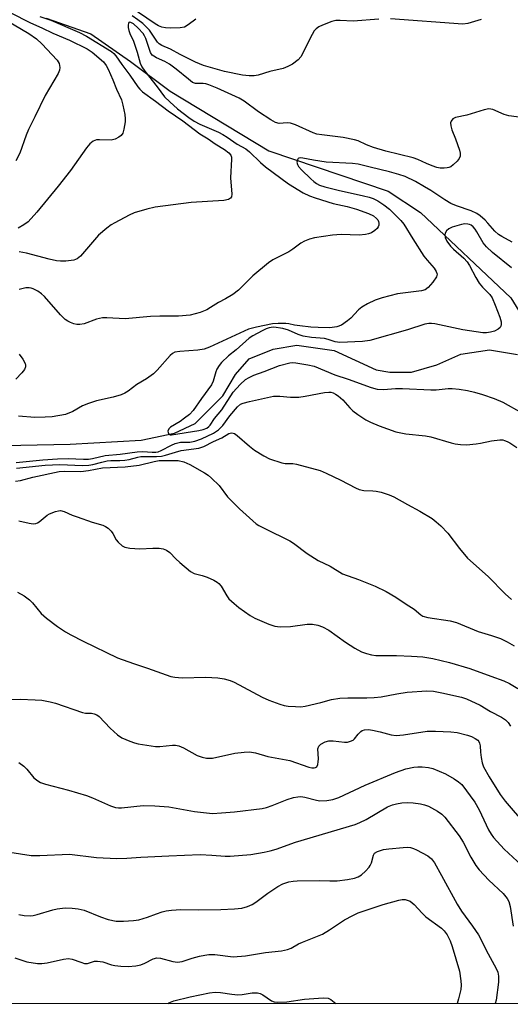
# Model space of a CAD drawing. Units: inches. Extents: x 1273765 to 1279765, y 537451 to 541451.
# Drawn here: x 1275222 to 1275356, y 537451 to 537719 of the extents above; entities that cross this region are included whole.
import ezdxf

# ---------------------------------------------------------------- set-up
doc = ezdxf.new("R2010")
doc.units = ezdxf.units.IN
doc.header["$MEASUREMENT"] = 0
for name, color, linetype in [('HYDRO-Single Line Stream', 4, 'Continuous'), ('NTRL-Trees', 3, 'Continuous'), ('Undefined', 1, 'Continuous')]:
    doc.layers.add(name, color=color, linetype=linetype)

msp = doc.modelspace()

# ---------------------------------------------------------------- linework, layer by layer
at = {"layer": 'HYDRO-Single Line Stream'}
for points in [[(1275229.36, 537719.66), (1275241.57, 537715.41), (1275252.36, 537707.88), (1275263.16, 537699.76), (1275290, 537683.56), (1275322.44, 537672.55), (1275331.27, 537666.78), (1275355.82, 537643.47), (1275361.39, 537634.55), (1275365.42, 537623.48)], [(1275213.36, 537603.19), (1275235.95, 537603.62), (1275255.26, 537604.77), (1275264.27, 537606.61), (1275269.97, 537609.28), (1275277.5, 537616.81), (1275280.89, 537622.64), (1275284.66, 537626.89), (1275291.14, 537629.55), (1275297.61, 537630.65), (1275307.76, 537629.15), (1275319.23, 537623.93), (1275322.93, 537623.3), (1275328.8, 537623.23), (1275335.67, 537625.3), (1275342.23, 537628.13), (1275350.08, 537629.33), (1275357.69, 537628.07)]]:
    msp.add_lwpolyline(points, dxfattribs=at)
at = {"layer": 'NTRL-Trees'}
msp.add_polyline3d([(1277310.63, 537451.06, 0), (1273922.86, 537451.41, 0)], dxfattribs=at)
at = {"layer": 'Undefined'}
for points, elevation in [([(1275214.16, 537723.94), (1275225.09, 537718.38), (1275228.16, 537717.05), (1275231.15, 537715.62), (1275235.69, 537713.68), (1275240.55, 537711.37), (1275241.88, 537710.45), (1275244.96, 537707.78), (1275245.72, 537706.78), (1275246.25, 537705.78), (1275247.51, 537702.92), (1275248.5, 537700.33), (1275249.87, 537697.42), (1275250.26, 537696.01), (1275250.8, 537693.41), (1275250.92, 537692.25), (1275250.88, 537691.41), (1275250.55, 537689.44), (1275250.25, 537688.39), (1275249.83, 537687.74), (1275249.18, 537687.24), (1275248.16, 537686.74), (1275247.07, 537686.45), (1275243.89, 537686.59), (1275243.05, 537686.53), (1275242.13, 537686.17), (1275241.29, 537685.5), (1275240.38, 537684.33), (1275236, 537678.2), (1275232.67, 537673.89), (1275226.84, 537666.8), (1275224.43, 537664.25), (1275223.27, 537663.37), (1275221.76, 537662.52)], 386), ([(1275270.13, 537719.43), (1275267.98, 537717.86), (1275266.98, 537717.28), (1275265.89, 537717.02), (1275263.27, 537716.97), (1275261.87, 537717.06), (1275260.85, 537717.27), (1275259.91, 537717.64), (1275259.05, 537718.11), (1275252.22, 537722.75)], 386), ([(1275217.08, 537719.97), (1275224.62, 537715.47), (1275226.74, 537714.03), (1275228.21, 537712.7), (1275232.35, 537708.21), (1275232.9, 537707.31), (1275233.09, 537706.27), (1275232.98, 537705.55), (1275232.6, 537704.6), (1275229.13, 537698.65), (1275226.31, 537692.78), (1275224.54, 537689.38), (1275223.89, 537687.78), (1275222.18, 537682.91), (1275221.16, 537680.87)], 388), ([(1275227.62, 537720.17), (1275230.67, 537719.11), (1275238.47, 537715.79), (1275240.39, 537714.77), (1275247.11, 537710.61), (1275247.75, 537710.07), (1275248.3, 537709.45), (1275249.93, 537707.11), (1275252.15, 537704.14), (1275254.31, 537701.02), (1275254.85, 537700.37), (1275255.59, 537699.65), (1275259.11, 537697.12), (1275262.58, 537694.43), (1275266.53, 537691.68), (1275271.18, 537688.18), (1275273.46, 537686.8), (1275275.4, 537685.48), (1275277.88, 537683.96), (1275279.11, 537683.02), (1275279.64, 537682.35), (1275279.78, 537681.84), (1275279.82, 537681.28), (1275279.54, 537676.23), (1275279.91, 537671.76), (1275279.81, 537671.01), (1275279.57, 537670.64), (1275278.97, 537670.27), (1275277.71, 537670), (1275268.85, 537669.48), (1275259.03, 537668.18), (1275256.74, 537667.69), (1275253.35, 537666.7), (1275251.92, 537666.04), (1275248.07, 537663.97), (1275247.07, 537663.37), (1275245.89, 537662.51), (1275243.66, 537660.59), (1275238.69, 537654.83), (1275237.83, 537654.14), (1275236.86, 537653.75), (1275234.71, 537653.48), (1275233.31, 537653.49), (1275232.19, 537653.6), (1275230.23, 537654.04), (1275224.01, 537655.69), (1275222, 537656.07)], 384), ([(1275319.95, 537719.4), (1275312.94, 537718.86), (1275309.38, 537719.09), (1275308.24, 537719.06), (1275307.12, 537718.76), (1275304.62, 537717.79), (1275303.56, 537717.3), (1275302.85, 537716.83), (1275302.33, 537716.2), (1275301.76, 537715.23), (1275298.71, 537709.2), (1275297.98, 537708.35), (1275296.39, 537707.2), (1275295.18, 537706.5), (1275293.86, 537706.02), (1275290.26, 537705.12), (1275287.05, 537704.15), (1275285.97, 537703.99), (1275284.59, 537703.95), (1275282.84, 537704.14), (1275277.91, 537705.13), (1275272.22, 537706.77), (1275269.99, 537707.69), (1275265.84, 537709.81), (1275263.17, 537711.28), (1275260.83, 537712.29), (1275260.16, 537712.69), (1275259.68, 537713.17), (1275257.49, 537716.45), (1275256.72, 537717.28), (1275255.67, 537718.21), (1275254.36, 537719.23), (1275252.78, 537720.3)], 384), ([(1275347.76, 537719.35), (1275344.15, 537718.27), (1275342.79, 537718.06), (1275323.11, 537719.5)], 384), ([(1275360.15, 537692.44), (1275355.32, 537693.05), (1275353.99, 537693.41), (1275350.92, 537694.8), (1275349.88, 537695), (1275348.59, 537694.76), (1275343.85, 537693.23), (1275340.77, 537692.6), (1275340.09, 537692.25), (1275339.59, 537691.67), (1275339.44, 537691.19), (1275339.48, 537690.37), (1275339.76, 537689.25), (1275340.76, 537686.83), (1275341.86, 537683.75), (1275342.08, 537682.92), (1275342.1, 537682.14), (1275341.76, 537681.43), (1275341.21, 537680.77), (1275340.17, 537679.72), (1275339.48, 537679.2), (1275338.99, 537678.99), (1275338.48, 537678.88), (1275337.67, 537678.81), (1275336.58, 537678.84), (1275335.75, 537678.99), (1275334.42, 537679.44), (1275332.87, 537680.09), (1275330.55, 537681.21), (1275329.27, 537681.69), (1275321.83, 537683.46), (1275318.46, 537684.44), (1275316.6, 537685.17), (1275314.29, 537686.24), (1275313.3, 537686.59), (1275310.19, 537687.2), (1275304.39, 537687.88), (1275303.05, 537688.13), (1275302.01, 537688.49), (1275297.22, 537690.66), (1275295.85, 537691.12), (1275295.01, 537691.18), (1275292.75, 537691.02), (1275291.75, 537691.3), (1275290.5, 537691.99), (1275287.18, 537694.14), (1275283.28, 537697.11), (1275281.95, 537697.91), (1275275.96, 537700.59), (1275273.63, 537701.54), (1275272.85, 537701.77), (1275272.1, 537701.89), (1275270.05, 537701.92), (1275269.24, 537702.2), (1275268.08, 537703.03), (1275264.78, 537705.8), (1275262.96, 537707.13), (1275261.69, 537707.89), (1275259.4, 537708.9), (1275258.66, 537709.3), (1275258.25, 537709.64), (1275257.81, 537710.33), (1275256.46, 537714.17), (1275256.14, 537714.88), (1275255.75, 537715.49), (1275254.39, 537716.98), (1275253.12, 537718.14), (1275252.45, 537718.52), (1275252.05, 537718.58), (1275251.9, 537718.52), (1275251.74, 537718.26), (1275251.67, 537717.85), (1275251.69, 537717.11), (1275251.83, 537716.32), (1275252.1, 537715.54), (1275253.1, 537713.41), (1275253.64, 537712.08), (1275254.17, 537710.45), (1275254.95, 537707.46), (1275255.41, 537706.43), (1275256.27, 537705.22), (1275259.63, 537701), (1275261.62, 537698.27), (1275263.02, 537696.87), (1275265.14, 537695), (1275268.16, 537692.6), (1275269.62, 537691.6), (1275271.2, 537690.8), (1275276.26, 537688.63), (1275277.48, 537688.04), (1275278.66, 537687.32), (1275281.32, 537685.4), (1275283.69, 537684.13), (1275284.72, 537683.28), (1275287.75, 537680.34), (1275289.08, 537679.23), (1275295.36, 537674.54), (1275299.34, 537672.15), (1275301.05, 537671.31), (1275302.59, 537670.72), (1275307.51, 537669.22), (1275311.3, 537668.37), (1275313.85, 537667.69), (1275317.14, 537666.48), (1275318.45, 537665.84), (1275319.29, 537665.14), (1275319.63, 537664.72), (1275319.87, 537664.28), (1275319.95, 537663.81), (1275319.91, 537663.33), (1275319.75, 537662.87), (1275319.45, 537662.43), (1275318.85, 537661.85), (1275317.92, 537661.21), (1275317.14, 537660.9), (1275316.32, 537660.73), (1275314.61, 537660.6), (1275309.63, 537660.8), (1275307.27, 537660.62), (1275302.37, 537659.89), (1275301.03, 537659.5), (1275299.67, 537658.98), (1275298.65, 537658.41), (1275296.52, 537656.77), (1275295.41, 537656.02), (1275291.11, 537653.83), (1275289.9, 537653.07), (1275285.65, 537649.53), (1275281.75, 537645.63), (1275280.14, 537644.45), (1275278.19, 537643.25), (1275276.32, 537642.27), (1275274.12, 537640.83), (1275273.11, 537640.26), (1275271.26, 537639.54), (1275268.54, 537638.8), (1275265.41, 537638.49), (1275260.33, 537638.48), (1275257.77, 537638.39), (1275250.91, 537637.81), (1275245.9, 537638.07), (1275244.73, 537638.07), (1275243.88, 537637.92), (1275243.05, 537637.68), (1275239.71, 537636.43), (1275238.57, 537636.25), (1275237.72, 537636.26), (1275236.87, 537636.46), (1275236.04, 537636.77), (1275235.24, 537637.14), (1275234.51, 537637.62), (1275233.26, 537638.89), (1275228.96, 537643.85), (1275228.09, 537644.63), (1275227.1, 537645.28), (1275225.79, 537645.94), (1275225.25, 537646.13), (1275224.71, 537646.22), (1275223.88, 537646.19), (1275222.78, 537645.99), (1275221.99, 537645.75)], 382), ([(1275356.25, 537658.69), (1275353.43, 537660.2), (1275352.48, 537660.79), (1275351.46, 537661.68), (1275349.61, 537663.88), (1275348.85, 537664.67), (1275347.54, 537665.81), (1275346.6, 537666.49), (1275345.06, 537667.25), (1275341.06, 537668.6), (1275339.55, 537669.25), (1275337.87, 537670.22), (1275334.08, 537672.74), (1275332.35, 537673.79), (1275329.87, 537675.16), (1275327.05, 537676.52), (1275325.39, 537677.1), (1275322.8, 537677.85), (1275317.55, 537679.08), (1275314.33, 537679.95), (1275312.79, 537680.13), (1275305.6, 537680.49), (1275302.16, 537680.99), (1275299.21, 537681.59), (1275298.52, 537681.63), (1275298.12, 537681.55), (1275297.97, 537681.46), (1275297.75, 537681.14), (1275297.63, 537680.5), (1275297.75, 537679.86), (1275298.09, 537679.27), (1275298.85, 537678.4), (1275301.37, 537675.93), (1275302.23, 537675.16), (1275302.92, 537674.67), (1275303.8, 537674.23), (1275305.2, 537673.78), (1275308.89, 537672.86), (1275315.79, 537671.33), (1275317.29, 537670.92), (1275318.35, 537670.54), (1275319.62, 537669.93), (1275321.3, 537668.86), (1275322.81, 537667.66), (1275324.47, 537666.05), (1275325.88, 537664.61), (1275326.76, 537663.55), (1275329.16, 537659.56), (1275332.17, 537654.87), (1275333.05, 537653.75), (1275334.96, 537651.62), (1275335.57, 537650.71), (1275335.76, 537649.96), (1275335.59, 537649.22), (1275334.66, 537647.82), (1275333.36, 537646.29), (1275332.51, 537645.69), (1275331.52, 537645.37), (1275324.98, 537644.58), (1275320.82, 537643.53), (1275318.91, 537642.91), (1275316.81, 537641.89), (1275315.3, 537641.01), (1275314.37, 537640.24), (1275312.26, 537637.96), (1275311.42, 537637.2), (1275309.78, 537636.09), (1275308.48, 537635.61), (1275306.62, 537635.37), (1275303.45, 537635.42), (1275301.37, 537635.54), (1275298.41, 537635.85), (1275296.95, 537636.09), (1275295.44, 537636.45), (1275294.6, 537636.55), (1275292.55, 537636.55), (1275290.97, 537636.39), (1275286.63, 537635.56), (1275284.4, 537634.93), (1275273.84, 537630.05), (1275272.34, 537629.48), (1275270.66, 537629.23), (1275265.71, 537628.93), (1275264.38, 537628.68), (1275263.76, 537628.35), (1275263.13, 537627.81), (1275259.58, 537623.79), (1275258.56, 537622.83), (1275256.71, 537621.45), (1275254.01, 537619.9), (1275251.65, 537618.1), (1275250.78, 537617.55), (1275249.78, 537617.11), (1275247.62, 537616.44), (1275243.05, 537615.43), (1275240.87, 537614.74), (1275239.28, 537614.11), (1275236.66, 537612.59), (1275234.64, 537611.73), (1275231, 537611.12), (1275229.09, 537610.97), (1275226.27, 537610.94), (1275221.84, 537611.29)], 380), ([(1275222, 537628.17), (1275222.98, 537626.8), (1275223.65, 537625.63), (1275223.79, 537625.17), (1275223.77, 537624.7), (1275223.43, 537624.01), (1275222.75, 537623.1), (1275221.16, 537621.38)], 382), ([(1275221.2, 537598.67), (1275228.43, 537599.42), (1275232.5, 537599.64), (1275235.32, 537599.71), (1275239.57, 537599.52), (1275240.94, 537599.54), (1275242.01, 537599.7), (1275245.43, 537600.55), (1275249.52, 537600.89), (1275254.14, 537601.57), (1275255.68, 537601.64), (1275258.22, 537601.43), (1275259.25, 537601.45), (1275259.84, 537601.59), (1275260.63, 537601.91), (1275263.47, 537603.38), (1275264.52, 537603.85), (1275265.93, 537604.16), (1275268.47, 537604.23), (1275269.83, 537604.42), (1275271.63, 537605.08), (1275274.96, 537606.64), (1275276.28, 537607.55), (1275277.5, 537608.71), (1275279.33, 537611.37), (1275281.43, 537613.84), (1275282.28, 537614.51), (1275283.02, 537614.84), (1275284.68, 537615.29), (1275291.23, 537616.73), (1275292.99, 537616.75), (1275295.86, 537616.43), (1275298.15, 537616.48), (1275299.89, 537616.72), (1275305.13, 537617.68), (1275306.29, 537617.82), (1275306.83, 537617.8), (1275307.46, 537617.65), (1275308.15, 537617.31), (1275308.88, 537616.82), (1275310.08, 537615.75), (1275312, 537613.53), (1275312.83, 537612.71), (1275314.21, 537611.7), (1275316.36, 537610.3), (1275317.63, 537609.64), (1275320.03, 537608.64), (1275324.57, 537606.97), (1275327.31, 537606.5), (1275332.66, 537605.95), (1275334.05, 537605.6), (1275339.59, 537603.97), (1275340.71, 537603.74), (1275342.11, 537603.57), (1275343.82, 537603.51), (1275346.41, 537603.73), (1275347.56, 537603.9), (1275350.63, 537604.56), (1275352.83, 537604.81), (1275353.64, 537604.79), (1275354.13, 537604.69), (1275354.87, 537604.4), (1275355.6, 537603.98), (1275357.48, 537602.73)], 380), ([(1275221.32, 537597.11), (1275229.08, 537597.91), (1275231.12, 537598.04), (1275233.13, 537598.07), (1275239.3, 537597.87), (1275240.97, 537597.94), (1275242.06, 537598.12), (1275244.5, 537598.78), (1275245.94, 537599.09), (1275247.01, 537599.2), (1275249.38, 537599.2), (1275250.82, 537599.32), (1275251.94, 537599.51), (1275254.32, 537600.14), (1275255.13, 537600.28), (1275259.41, 537600.27), (1275260.77, 537600.37), (1275261.84, 537600.61), (1275264.54, 537601.51), (1275266.13, 537601.94), (1275270.9, 537602.54), (1275272.26, 537603.01), (1275274.96, 537604.4), (1275277.2, 537605.39), (1275279.08, 537606.52), (1275279.48, 537606.66), (1275279.9, 537606.71), (1275280.6, 537606.51), (1275281.32, 537606.05), (1275284.71, 537603.08), (1275286.12, 537602.03), (1275288.58, 537600.43), (1275290.12, 537599.68), (1275293.51, 537598.57), (1275294.47, 537598.42), (1275296.5, 537598.34), (1275297.47, 537598.2), (1275303.96, 537596.43), (1275305.58, 537595.76), (1275309.55, 537593.85), (1275313.57, 537591.71), (1275314.58, 537591.27), (1275315.81, 537591.04), (1275318.33, 537590.97), (1275319.17, 537590.87), (1275320.55, 537590.54), (1275322.73, 537589.89), (1275324.03, 537589.34), (1275327.68, 537587.18), (1275331.06, 537585.4), (1275334.4, 537583.39), (1275335.53, 537582.52), (1275336.79, 537581.39), (1275338.72, 537579.38), (1275341.86, 537575.2), (1275344.08, 537572.58), (1275349.64, 537567.63), (1275354.34, 537562.9), (1275356.01, 537561.32)], 382), ([(1275221.05, 537593.61), (1275222.42, 537593.79), (1275225.77, 537594.66), (1275232.9, 537596.18), (1275234.44, 537596.28), (1275238.77, 537596.22), (1275240.92, 537596.51), (1275244.69, 537597.22), (1275250.92, 537597.43), (1275254.69, 537597.93), (1275258.74, 537598.96), (1275260.1, 537599.17), (1275265.28, 537599.17), (1275266.86, 537598.81), (1275268.49, 537598.15), (1275272.51, 537595.82), (1275273.46, 537595.16), (1275274.36, 537594.4), (1275276.47, 537592.37), (1275278.76, 537589.31), (1275280.14, 537587.82), (1275282.01, 537585.99), (1275286.55, 537581.97), (1275287.28, 537581.48), (1275288.85, 537580.65), (1275295.69, 537577.32), (1275296.66, 537576.68), (1275300.41, 537573.87), (1275303.42, 537571.92), (1275306.66, 537570.38), (1275310.04, 537568.3), (1275314.37, 537566.82), (1275318.88, 537564.97), (1275321.94, 537563.54), (1275324.57, 537561.97), (1275327.36, 537560.04), (1275329.54, 537558.68), (1275331.31, 537557.18), (1275331.86, 537556.83), (1275333.24, 537556.43), (1275339.38, 537555.49), (1275341.09, 537555.1), (1275346.95, 537552.61), (1275350.56, 537551.53), (1275353.05, 537550.68), (1275354.84, 537549.84), (1275356.79, 537548.75)], 384), ([(1275221.95, 537582.74), (1275224.74, 537582.09), (1275225.8, 537581.98), (1275226.56, 537582.02), (1275227.05, 537582.18), (1275227.51, 537582.46), (1275229.64, 537584.27), (1275230.32, 537584.71), (1275231.91, 537585.34), (1275232.73, 537585.53), (1275233.26, 537585.55), (1275234.31, 537585.33), (1275236.45, 537584.35), (1275237.79, 537583.83), (1275241.88, 537582.43), (1275244.82, 537581.57), (1275245.56, 537581.26), (1275246.25, 537580.77), (1275247.06, 537579.96), (1275247.52, 537579.28), (1275248.45, 537577.59), (1275248.98, 537576.92), (1275250.03, 537575.96), (1275250.76, 537575.58), (1275252.17, 537575.33), (1275254.83, 537575.17), (1275258.45, 537575.35), (1275260.12, 537575.35), (1275261.18, 537575.17), (1275262.17, 537574.78), (1275263.06, 537574.14), (1275264.67, 537572.41), (1275265.74, 537571.4), (1275268.67, 537568.96), (1275269.67, 537568.46), (1275271.85, 537567.87), (1275273.18, 537567.39), (1275275, 537566.62), (1275275.96, 537566.06), (1275276.39, 537565.68), (1275276.96, 537565), (1275278.52, 537562.36), (1275279.13, 537561.55), (1275280.5, 537560.21), (1275281.83, 537559.15), (1275284.93, 537556.98), (1275286.16, 537556.22), (1275289.97, 537554.63), (1275291.64, 537554.07), (1275293.05, 537553.92), (1275295.92, 537554.02), (1275300.42, 537554.65), (1275301.86, 537554.58), (1275303.29, 537554.37), (1275304.55, 537553.92), (1275306.28, 537552.94), (1275310.83, 537549.67), (1275313.38, 537548.1), (1275315.21, 537547.09), (1275316.57, 537546.58), (1275317.96, 537546.22), (1275319.12, 537546.07), (1275324.72, 537546.08), (1275328.78, 537545.93), (1275331.86, 537545.68), (1275334.6, 537545.25), (1275339.15, 537544.18), (1275344.71, 537542.58), (1275350.39, 537540.43), (1275353.92, 537539.19), (1275355.49, 537538.47), (1275357.71, 537537.09)], 386), ([(1275221.56, 537563.34), (1275223.36, 537562.29), (1275224.8, 537561.22), (1275225.61, 537560.38), (1275228, 537557.53), (1275229.47, 537556.23), (1275232.44, 537554), (1275234.66, 537552.54), (1275236.12, 537551.7), (1275239.4, 537549.99), (1275248.78, 537545.45), (1275253.11, 537543.86), (1275256.97, 537542.63), (1275263.31, 537540.39), (1275264.43, 537540.19), (1275266.42, 537540.02), (1275272.84, 537540.16), (1275276.08, 537540.03), (1275277.81, 537539.76), (1275279.46, 537539.27), (1275280.52, 537538.81), (1275288.14, 537534.76), (1275289.98, 537533.94), (1275293, 537532.81), (1275294.12, 537532.48), (1275295.26, 537532.32), (1275297.28, 537532.16), (1275298.73, 537532.13), (1275299.87, 537532.27), (1275304.14, 537533.24), (1275307.07, 537534.05), (1275309.3, 537534.45), (1275311.52, 537534.56), (1275316.69, 537534.54), (1275318.64, 537534.64), (1275320.57, 537534.85), (1275324.83, 537535.65), (1275327.66, 537536.07), (1275332.99, 537536.45), (1275334.76, 537536.4), (1275337.07, 537535.95), (1275342.38, 537534.69), (1275343.77, 537534.28), (1275347.5, 537532.56), (1275350.31, 537530.86), (1275353.29, 537529.31), (1275354.39, 537528.55), (1275355.14, 537527.81), (1275355.75, 537526.83)], 388), ([(1275215.88, 537533.99), (1275222.26, 537534.16), (1275226.42, 537534.04), (1275228.2, 537533.91), (1275230.5, 537533.49), (1275231.93, 537533.13), (1275239.23, 537530.53), (1275240.09, 537530.36), (1275241.7, 537530.34), (1275242.46, 537530.22), (1275243.13, 537529.93), (1275243.78, 537529.42), (1275246.76, 537526.27), (1275248.76, 537524.48), (1275250, 537523.69), (1275252.15, 537522.72), (1275253.38, 537522.31), (1275254.45, 537522.06), (1275259.16, 537521.3), (1275260.33, 537521.28), (1275263.76, 537521.65), (1275264.61, 537521.62), (1275265.46, 537521.48), (1275266.76, 537520.95), (1275270.49, 537518.86), (1275271.87, 537518.36), (1275273.01, 537518.11), (1275273.84, 537518.07), (1275274.68, 537518.15), (1275280.71, 537519.43), (1275283.27, 537519.79), (1275284.68, 537519.83), (1275286.35, 537519.53), (1275289.74, 537518.53), (1275295.67, 537517.46), (1275300.88, 537515.67), (1275301.7, 537515.47), (1275302.33, 537515.44), (1275302.7, 537515.56), (1275303, 537515.78), (1275303.31, 537516.36), (1275303.44, 537517.12), (1275303.47, 537517.94), (1275303.32, 537520.69), (1275303.56, 537521.37), (1275304.1, 537521.9), (1275305.28, 537522.58), (1275306.34, 537522.81), (1275307.46, 537522.81), (1275310.58, 537522.46), (1275311.41, 537522.51), (1275312.19, 537522.71), (1275312.91, 537523.05), (1275313.31, 537523.38), (1275314.31, 537524.69), (1275314.99, 537525.38), (1275315.38, 537525.63), (1275316.06, 537525.85), (1275317.09, 537525.91), (1275318.24, 537525.74), (1275320.25, 537525.31), (1275323.28, 537524.5), (1275324.62, 537524.31), (1275326.63, 537524.46), (1275333.04, 537525.49), (1275335.37, 537525.51), (1275339.49, 537525.32), (1275341.2, 537525.06), (1275344.03, 537524.39), (1275345.12, 537524), (1275346.16, 537523.47), (1275346.83, 537522.98), (1275347.14, 537522.62), (1275347.32, 537522.24), (1275347.48, 537521.46), (1275347.57, 537519.76), (1275347.77, 537518.28), (1275348.06, 537516.82), (1275348.44, 537515.73), (1275349.93, 537512.99), (1275352.94, 537508.19), (1275354.34, 537506.4), (1275359.83, 537499.95)], 390), ([(1275221.92, 537516.96), (1275223.3, 537515.89), (1275224.12, 537515.09), (1275226.05, 537512.79), (1275227.11, 537511.9), (1275227.83, 537511.48), (1275229.21, 537511.01), (1275235.49, 537509.36), (1275240.36, 537507.96), (1275242.01, 537507.31), (1275246.85, 537505.16), (1275248.22, 537504.67), (1275249.02, 537504.54), (1275249.87, 537504.54), (1275255.77, 537505.21), (1275258.98, 537505.09), (1275262.77, 537504.81), (1275269.71, 537503.56), (1275274.63, 537503.08), (1275277.13, 537503.18), (1275280.66, 537503.47), (1275288.21, 537504.44), (1275289.31, 537504.71), (1275290.9, 537505.23), (1275295.01, 537506.89), (1275296.73, 537507.39), (1275297.88, 537507.61), (1275298.71, 537507.63), (1275299.82, 537507.52), (1275302.96, 537506.64), (1275303.83, 537506.5), (1275305.76, 537506.56), (1275307.42, 537506.82), (1275309.03, 537507.4), (1275316.18, 537510.75), (1275324.5, 537514.25), (1275327.24, 537515.19), (1275329.47, 537515.67), (1275330.58, 537515.78), (1275331.74, 537515.76), (1275333.46, 537515.58), (1275334.59, 537515.34), (1275338.1, 537513.85), (1275340.4, 537512.52), (1275341.62, 537511.69), (1275342.5, 537510.9), (1275346.03, 537506.11), (1275347.23, 537504.03), (1275349.78, 537498.55), (1275350.47, 537497.43), (1275351.17, 537496.52), (1275354.08, 537493.31), (1275359.97, 537487.89)], 392), ([(1275219.5, 537492.53), (1275225.31, 537491.63), (1275227.69, 537491.58), (1275235.74, 537491.93), (1275243.09, 537491.01), (1275248.62, 537490.79), (1275251.29, 537490.86), (1275255.14, 537491.14), (1275262.74, 537491.53), (1275271.3, 537491.86), (1275274.46, 537491.72), (1275278.06, 537491.4), (1275279.49, 537491.4), (1275285.07, 537491.91), (1275288.75, 537492.48), (1275290.38, 537492.83), (1275291.97, 537493.32), (1275297.25, 537495.22), (1275313.44, 537500.08), (1275314.77, 537500.55), (1275316.47, 537501.38), (1275322.3, 537504.81), (1275323.6, 537505.36), (1275324.69, 537505.68), (1275326.14, 537505.91), (1275327.61, 537506.03), (1275329.3, 537505.94), (1275331.27, 537505.71), (1275332.38, 537505.42), (1275333.45, 537505), (1275335.9, 537503.65), (1275337.03, 537502.83), (1275337.84, 537502.01), (1275341.83, 537496.96), (1275342.9, 537495.22), (1275344.95, 537491.18), (1275346.33, 537488.91), (1275347.19, 537487.72), (1275349.83, 537484.91), (1275353.79, 537481.29), (1275354.88, 537479.89), (1275355.29, 537479.11), (1275355.7, 537477.69), (1275356.44, 537472.37)], 394), ([(1275221.97, 537475.49), (1275223.37, 537475.24), (1275224.99, 537475.17), (1275225.81, 537475.24), (1275226.95, 537475.49), (1275231.21, 537476.82), (1275232.34, 537477.09), (1275234.52, 537477.32), (1275236.45, 537477.29), (1275238.08, 537477.09), (1275239.67, 537476.68), (1275244.13, 537474.88), (1275246.27, 537474.15), (1275248.39, 537473.75), (1275250.44, 537473.73), (1275253.12, 537473.88), (1275254.55, 537474.09), (1275256.95, 537474.77), (1275259.39, 537475.74), (1275260.98, 537476.28), (1275262.08, 537476.53), (1275263.49, 537476.71), (1275266.06, 537476.9), (1275270.72, 537476.84), (1275276.89, 537476.88), (1275280.62, 537477.07), (1275282.63, 537477.29), (1275284.2, 537477.74), (1275285.45, 537478.26), (1275286.43, 537478.9), (1275289.73, 537481.38), (1275292.45, 537483.17), (1275293.75, 537483.85), (1275295.43, 537484.38), (1275296.58, 537484.62), (1275297.72, 537484.7), (1275303.66, 537484.83), (1275306.6, 537484.7), (1275308.55, 537484.72), (1275311.37, 537485.06), (1275313.31, 537485.43), (1275314.32, 537485.79), (1275315.2, 537486.35), (1275316.27, 537487.35), (1275317.25, 537488.44), (1275317.58, 537488.91), (1275317.92, 537489.61), (1275318.43, 537491.65), (1275318.77, 537492.24), (1275319.57, 537492.73), (1275321.17, 537493.21), (1275322.62, 537493.43), (1275326.52, 537493.78), (1275327.7, 537493.83), (1275328.56, 537493.77), (1275329.37, 537493.54), (1275330.16, 537493.18), (1275333.22, 537491.47), (1275334.24, 537490.68), (1275335.04, 537489.62), (1275337.02, 537486.18), (1275341.21, 537478.31), (1275342.45, 537476.43), (1275345.41, 537472.37), (1275347.03, 537469.99), (1275349.65, 537464.77), (1275351.87, 537460.79), (1275352.27, 537459.78), (1275352.49, 537458.75), (1275352.46, 537457.07), (1275351.85, 537452.22), (1275351.61, 537451.26)], 396)]:
    msp.add_lwpolyline(points, dxfattribs=dict(at, elevation=elevation))
for points in [[(1275356.01, 537651.69, 378), (1275350.86, 537655.84, 378), (1275349.2, 537657.39, 378), (1275348.32, 537658.45, 378), (1275346.62, 537661.53, 378), (1275346.16, 537662.23, 378), (1275345.63, 537662.82, 378), (1275345.02, 537663.29, 378), (1275344.6, 537663.49, 378), (1275344.12, 537663.61, 378), (1275343.31, 537663.63, 378), (1275342.46, 537663.47, 378), (1275339.91, 537662.74, 378), (1275338.95, 537662.32, 378), (1275338.36, 537661.78, 378), (1275337.95, 537661.12, 378), (1275337.85, 537660.65, 378), (1275337.97, 537659.9, 378), (1275338.42, 537658.92, 378), (1275339.47, 537657.57, 378), (1275340.28, 537656.76, 378), (1275343.03, 537654.34, 378), (1275343.98, 537653.33, 378), (1275344.63, 537652.35, 378), (1275346.28, 537649.03, 378), (1275347.22, 537647.5, 378), (1275348.15, 537646.38, 378), (1275350.11, 537644.4, 378), (1275350.77, 537643.51, 378), (1275351.61, 537641.55, 378), (1275352.83, 537638.23, 378), (1275353.2, 537636.97, 378), (1275353.25, 537636.27, 378), (1275353.14, 537635.82, 378), (1275352.92, 537635.43, 378), (1275352.41, 537634.95, 378), (1275351.42, 537634.46, 378), (1275350.33, 537634.12, 378), (1275349.26, 537633.96, 378), (1275348.26, 537633.97, 378), (1275342.81, 537634.8, 378), (1275335.12, 537636.44, 378), (1275334.26, 537636.56, 378), (1275333.51, 537636.56, 378), (1275332.44, 537636.34, 378), (1275327.74, 537634.81, 378), (1275317.44, 537631.9, 378), (1275315.47, 537631.65, 378), (1275309.33, 537631.35, 378), (1275308.05, 537631.48, 378), (1275306.12, 537632.2, 378), (1275305.14, 537632.44, 378), (1275301.55, 537632.7, 378), (1275299.35, 537633.1, 378), (1275297.99, 537633.54, 378), (1275295.32, 537634.69, 378), (1275293.81, 537635.11, 378), (1275291.36, 537635.48, 378), (1275290.59, 537635.47, 378), (1275290.07, 537635.37, 378), (1275289.26, 537635.07, 378), (1275288.2, 537634.54, 378), (1275285.6, 537633.13, 378), (1275284.6, 537632.49, 378), (1275281.09, 537629.36, 378), (1275279.02, 537627.7, 378), (1275277.13, 537625.9, 378), (1275276.43, 537625.09, 378), (1275275.86, 537624.12, 378), (1275275.54, 537623.32, 378), (1275274.86, 537620.78, 378), (1275274.37, 537619.78, 378), (1275271.69, 537616.11, 378), (1275269.42, 537612.84, 378), (1275268.39, 537611.76, 378), (1275267.04, 537610.69, 378), (1275265.86, 537609.86, 378), (1275263.22, 537608.24, 378), (1275262.74, 537607.79, 378), (1275262.5, 537607.23, 378), (1275262.54, 537606.78, 378), (1275262.74, 537606.4, 378), (1275263.08, 537606.2, 378), (1275263.52, 537606.16, 378), (1275270.97, 537607.39, 378), (1275272.12, 537607.67, 378), (1275273.11, 537608.05, 378), (1275273.67, 537608.44, 378), (1275274.01, 537608.79, 378), (1275275.18, 537610.62, 378), (1275277.2, 537612.99, 378), (1275280.24, 537617.78, 378), (1275282.18, 537619.9, 378), (1275283.66, 537621.26, 378), (1275284.61, 537621.84, 378), (1275285.87, 537622.43, 378), (1275288.74, 537623.43, 378), (1275292.84, 537625.08, 378), (1275295.68, 537625.78, 378), (1275296.52, 537625.86, 378), (1275297.36, 537625.83, 378), (1275300.57, 537625.29, 378), (1275302.29, 537624.87, 378), (1275307.98, 537622.49, 378), (1275311.6, 537621.31, 378), (1275317.86, 537619.09, 378), (1275319.51, 537618.66, 378), (1275321.19, 537618.5, 378), (1275324.49, 537618.8, 378), (1275326.34, 537618.84, 378), (1275334.06, 537618.42, 378), (1275335.53, 537618.49, 378), (1275338.79, 537618.81, 378), (1275339.89, 537618.82, 378), (1275341.78, 537618.64, 378), (1275344.07, 537618.25, 378), (1275345.97, 537617.81, 378), (1275348.15, 537617.17, 378), (1275351.27, 537616.13, 378), (1275353.65, 537615.08, 378), (1275358.85, 537612.18, 378)], [(1275220.81, 537463.76, 398), (1275224.07, 537462.67, 398), (1275227.02, 537462.21, 398), (1275228.18, 537462.2, 398), (1275229.63, 537462.34, 398), (1275234.11, 537463.4, 398), (1275235.44, 537463.52, 398), (1275236.47, 537463.35, 398), (1275238.77, 537462.51, 398), (1275239.83, 537462.22, 398), (1275240.61, 537462.22, 398), (1275242.53, 537462.78, 398), (1275243.37, 537462.84, 398), (1275244.8, 537462.59, 398), (1275247.2, 537461.81, 398), (1275248.02, 537461.62, 398), (1275249.71, 537461.45, 398), (1275251.71, 537461.39, 398), (1275253.78, 537461.54, 398), (1275255.16, 537461.84, 398), (1275256.2, 537462.23, 398), (1275258.48, 537463.43, 398), (1275259.46, 537463.72, 398), (1275260.52, 537463.65, 398), (1275263.81, 537462.72, 398), (1275265.11, 537462.55, 398), (1275266.39, 537462.74, 398), (1275269.12, 537463.62, 398), (1275271.14, 537464.16, 398), (1275272.59, 537464.48, 398), (1275273.67, 537464.62, 398), (1275275.29, 537464.6, 398), (1275280.31, 537464.03, 398), (1275283.65, 537464.23, 398), (1275289.07, 537465.21, 398), (1275293.46, 537465.6, 398), (1275295.05, 537465.98, 398), (1275296.06, 537466.38, 398), (1275298.05, 537467.53, 398), (1275299.1, 537468.03, 398), (1275304.58, 537470.18, 398), (1275306.52, 537471.32, 398), (1275310.6, 537474.06, 398), (1275312.81, 537475.29, 398), (1275314.33, 537475.97, 398), (1275316.44, 537476.74, 398), (1275321.08, 537478.25, 398), (1275325.4, 537479.42, 398), (1275326.27, 537479.58, 398), (1275327.12, 537479.57, 398), (1275327.94, 537479.37, 398), (1275328.41, 537479.12, 398), (1275329.5, 537478.22, 398), (1275331.7, 537475.85, 398), (1275332.75, 537474.86, 398), (1275336.96, 537471.84, 398), (1275337.7, 537471.07, 398), (1275338.53, 537469.98, 398), (1275339.38, 537468.36, 398), (1275339.92, 537466.78, 398), (1275341.85, 537460.07, 398), (1275342.27, 537457.46, 398), (1275342.34, 537456.29, 398), (1275342.22, 537455.14, 398), (1275341.64, 537452.59, 398), (1275341.23, 537451.26, 398)], [(1275262.46, 537451.27, 400), (1275262.79, 537451.46, 400), (1275264.1, 537451.98, 400), (1275268.56, 537453.07, 400), (1275273.79, 537454.16, 400), (1275275.41, 537454.35, 400), (1275276.78, 537454.3, 400), (1275279.88, 537453.8, 400), (1275281.58, 537453.66, 400), (1275282.68, 537453.74, 400), (1275285.45, 537454.21, 400), (1275286.88, 537454.21, 400), (1275287.62, 537453.99, 400), (1275288.33, 537453.65, 400), (1275290.69, 537452.03, 400), (1275291.44, 537451.77, 400), (1275292.21, 537451.67, 400), (1275294.87, 537451.78, 400), (1275299.7, 537452.42, 400), (1275304.73, 537452.79, 400), (1275306.14, 537452.73, 400), (1275306.89, 537452.39, 400), (1275308.18, 537451.26, 400)]]:
    msp.add_polyline3d(points, dxfattribs=at)

doc.saveas('drawing.dxf')
